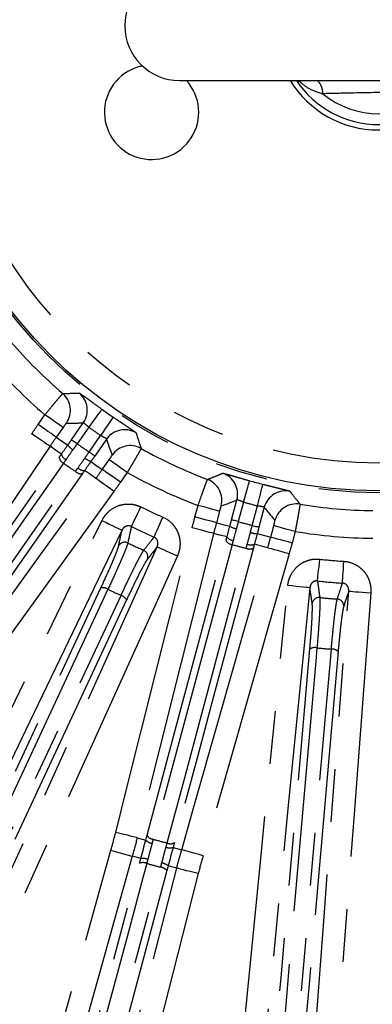
# Model space of a CAD drawing. Extents: x 5 to 415, y 5 to 292.
# Drawn here: x 189 to 197, y 194 to 217 of the extents above; entities that cross this region are included whole.
import ezdxf

# ---------------------------------------------------------------- set-up
doc = ezdxf.new("R2010")
doc.units = 0
doc.linetypes.add('PHANTOM', pattern=[12.7, 6.35, -1.27, 1.27, -1.27, 1.27, -1.27])
doc.layers.get('0').update_dxf_attribs({"linetype": 'CONTINUOUS'})

msp = doc.modelspace()

# ---------------------------------------------------------------- linework, layer by layer
at = {"color": 0, "linetype": 'CONTINUOUS'}
for p, q in [((192.697, 215.908), (202.264, 215.908)), ((190.105, 207.282), (190.388, 207.685)), ((190.946, 207.295), (190.663, 206.891)), ((193.95, 205.359), (194.077, 205.835)), ((194.734, 205.659), (194.607, 205.183))]:
    msp.add_line(p, q, dxfattribs=at)
at = {"color": 0, "linetype": 'PHANTOM'}
for p, q in [((189.302, 207.647), (189.466, 207.881)), ((189.902, 207.575), (189.739, 207.342)), ((190.52, 207.584), (190.242, 207.186)), ((190.527, 206.987), (190.805, 207.385)), ((190.845, 206.567), (191.008, 206.801)), ((191.445, 206.495), (191.281, 206.262)), ((194.236, 205.785), (194.11, 205.316)), ((193.07, 205.428), (193.144, 205.703)), ((193.658, 205.565), (193.585, 205.29)), ((194.446, 205.226), (194.572, 205.695)), ((194.888, 204.94), (194.962, 205.216)), ((195.477, 205.078), (195.403, 204.802)), ((191.683, 197.723), (191.889, 197.669)), ((192.546, 197.492), (192.752, 197.437))]:
    msp.add_line(p, q, dxfattribs=at)
at = {"color": 0, "linetype": 'PHANTOM', "flags": 128}
for points in [[(189.902, 207.575), (189.891, 207.583), (189.864, 207.602), (189.822, 207.631), (189.768, 207.669), (189.703, 207.715), (189.629, 207.767), (189.549, 207.823), (189.466, 207.881)], [(190.832, 208.016), (190.825, 208.005), (190.806, 207.979), (190.776, 207.938), (190.737, 207.884), (190.69, 207.819), (190.637, 207.746), (190.58, 207.666), (190.52, 207.584)], [(189.739, 207.342), (189.727, 207.35), (189.7, 207.369), (189.659, 207.398), (189.605, 207.436), (189.539, 207.481), (189.465, 207.533), (189.385, 207.589), (189.302, 207.647)], [(191.104, 207.826), (191.097, 207.815), (191.079, 207.788), (191.05, 207.746), (191.013, 207.691), (190.968, 207.625), (190.917, 207.55), (190.862, 207.469), (190.805, 207.385)], [(184.923, 201.18), (185.521, 202.064), (187.912, 205.597), (187.946, 205.647), (189.148, 207.422)], [(189.589, 207.124), (189.577, 207.132), (189.55, 207.15), (189.508, 207.178), (189.453, 207.216), (189.387, 207.26), (189.312, 207.311), (189.231, 207.366), (189.148, 207.422)], [(189.739, 207.342), (189.869, 207.252), (190.014, 207.152)], [(190.105, 207.282), (190.109, 207.279), (190.117, 207.273), (190.13, 207.264), (190.147, 207.252), (190.168, 207.238), (190.191, 207.222), (190.216, 207.204), (190.242, 207.186)], [(189.589, 207.124), (188.991, 206.24), (187.795, 204.474), (186.58, 202.678), (185.364, 200.882)], [(189.862, 206.935), (189.719, 207.034), (189.719, 207.034), (189.589, 207.124)], [(190.663, 206.891), (190.659, 206.894), (190.651, 206.9), (190.638, 206.909), (190.621, 206.921), (190.601, 206.935), (190.577, 206.951), (190.552, 206.969), (190.527, 206.987)], [(185.607, 200.858), (187.708, 203.859), (189.809, 206.859)], [(189.914, 206.72), (189.734, 206.463), (189.016, 205.437), (186.141, 201.331), (185.712, 200.718)], [(190.572, 206.761), (190.716, 206.659), (190.845, 206.567)], [(191.445, 206.495), (191.362, 206.553), (191.282, 206.609), (191.208, 206.661), (191.142, 206.707), (191.088, 206.745), (191.047, 206.774), (191.02, 206.793), (191.008, 206.801)], [(185.998, 200.518), (186.177, 200.774), (186.896, 201.8), (189.771, 205.906), (190.2, 206.519)], [(190.367, 206.469), (188.266, 203.468), (187.371, 202.189), (186.165, 200.467)], [(190.691, 206.352), (190.562, 206.444), (190.421, 206.544)], [(191.281, 206.262), (191.198, 206.32), (191.118, 206.376), (191.044, 206.428), (190.979, 206.473), (190.925, 206.511), (190.883, 206.54), (190.856, 206.559), (190.845, 206.567)], [(186.27, 200.247), (186.896, 201.111), (188.147, 202.839), (189.419, 204.595), (190.691, 206.352)], [(191.123, 206.039), (191.041, 206.099), (190.962, 206.156), (190.889, 206.209), (190.824, 206.256), (190.77, 206.295), (190.729, 206.324), (190.703, 206.344), (190.691, 206.352)], [(194.236, 205.785), (194.264, 205.883), (194.291, 205.977), (194.315, 206.064), (194.337, 206.141), (194.355, 206.205), (194.369, 206.253), (194.378, 206.285), (194.381, 206.297)], [(194.572, 205.695), (194.597, 205.793), (194.621, 205.888), (194.643, 205.976), (194.662, 206.054), (194.679, 206.118), (194.691, 206.167), (194.699, 206.199), (194.702, 206.211)], [(191.123, 206.039), (190.497, 205.175), (187.995, 201.72), (187.959, 201.671), (186.702, 199.935)], [(191.541, 205.197), (191.551, 205.218), (191.569, 205.253), (191.592, 205.301), (191.622, 205.36), (191.655, 205.428), (191.693, 205.504), (191.732, 205.584), (191.773, 205.667)], [(193.658, 205.565), (193.645, 205.569), (193.613, 205.577), (193.564, 205.59), (193.5, 205.607), (193.423, 205.628), (193.336, 205.651), (193.241, 205.677), (193.144, 205.703)], [(185.127, 193.461), (185.589, 194.423), (187.437, 198.268), (190.834, 205.336)], [(191.315, 205.105), (191.302, 205.111), (191.272, 205.126), (191.227, 205.148), (191.167, 205.176), (191.095, 205.211), (191.013, 205.25), (190.926, 205.292), (190.834, 205.336)], [(192.087, 204.942), (192.097, 204.964), (192.113, 205), (192.134, 205.049), (192.16, 205.109), (192.191, 205.179), (192.225, 205.256), (192.261, 205.338), (192.298, 205.423)], [(193.585, 205.29), (193.571, 205.293), (193.539, 205.302), (193.49, 205.315), (193.426, 205.332), (193.349, 205.353), (193.262, 205.376), (193.168, 205.401), (193.07, 205.428)], [(193.585, 205.29), (193.738, 205.25), (193.908, 205.206)], [(194.11, 205.316), (194.08, 205.324), (194.05, 205.332), (194.023, 205.339), (193.999, 205.345), (193.979, 205.351), (193.964, 205.355), (193.954, 205.358), (193.95, 205.359)], [(191.315, 205.105), (190.853, 204.144), (189.004, 200.298), (185.607, 193.231)], [(191.166, 197.853), (191.426, 198.887), (192.465, 203.026), (192.479, 203.084), (193.001, 205.163)], [(193.518, 205.034), (193.258, 203.999), (192.739, 201.93), (192.211, 199.827), (191.683, 197.723)], [(193.518, 205.034), (193.504, 205.037), (193.473, 205.045), (193.423, 205.057), (193.359, 205.074), (193.282, 205.093), (193.194, 205.115), (193.1, 205.139), (193.001, 205.163)], [(193.84, 204.95), (193.672, 204.994), (193.671, 204.994), (193.518, 205.034)], [(194.446, 205.226), (194.477, 205.217), (194.506, 205.21), (194.533, 205.202), (194.557, 205.196), (194.577, 205.19), (194.593, 205.186), (194.603, 205.184), (194.607, 205.183)], [(194.566, 205.029), (194.736, 204.982), (194.888, 204.94)], [(195.477, 205.078), (195.379, 205.104), (195.285, 205.129), (195.198, 205.153), (195.121, 205.173), (195.056, 205.19), (195.008, 205.203), (194.976, 205.212), (194.962, 205.216)], [(191.919, 197.784), (192.868, 201.322), (193.816, 204.861)], [(193.962, 204.765), (193.881, 204.463), (193.556, 203.252), (192.259, 198.411), (192.066, 197.688)], [(194.818, 204.685), (194.665, 204.728), (194.498, 204.774)], [(195.403, 204.802), (195.305, 204.829), (195.211, 204.854), (195.124, 204.877), (195.047, 204.898), (194.983, 204.915), (194.934, 204.928), (194.902, 204.937), (194.888, 204.94)], [(185.28, 189.488), (185.719, 190.46), (187.477, 194.347), (192.162, 204.71)], [(192.162, 204.71), (192.175, 204.704), (192.205, 204.691), (192.251, 204.67), (192.312, 204.642), (192.385, 204.609), (192.467, 204.572), (192.556, 204.532), (192.648, 204.49)], [(192.403, 197.598), (192.484, 197.9), (192.808, 199.11), (194.106, 203.951), (194.3, 204.675)], [(194.474, 204.684), (193.526, 201.146), (193.122, 199.638), (192.578, 197.607)], [(192.752, 197.437), (193.044, 198.463), (193.629, 200.514), (194.223, 202.6), (194.818, 204.685)], [(195.33, 204.539), (195.038, 203.513), (193.868, 199.41), (193.852, 199.353), (193.264, 197.291)], [(195.33, 204.539), (195.233, 204.567), (195.139, 204.594), (195.052, 204.619), (194.976, 204.64), (194.912, 204.659), (194.863, 204.672), (194.831, 204.681), (194.818, 204.685)], [(192.648, 204.49), (192.209, 203.518), (190.451, 199.631), (185.765, 189.268)], [(196.011, 203.89), (196.014, 203.914), (196.018, 203.953), (196.024, 204.006), (196.031, 204.072), (196.04, 204.147), (196.049, 204.231), (196.059, 204.32), (196.069, 204.412)], [(196.612, 203.838), (196.613, 203.862), (196.616, 203.901), (196.619, 203.954), (196.624, 204.02), (196.629, 204.096), (196.634, 204.18), (196.64, 204.269), (196.646, 204.362)], [(184.465, 190.115), (187.638, 196.919), (190.811, 203.724)], [(190.98, 203.691), (190.844, 203.399), (190.299, 202.232), (188.122, 197.563), (184.633, 190.082)], [(194.122, 191.919), (194.228, 192.981), (194.649, 197.227), (195.3, 203.78)], [(195.83, 203.727), (195.725, 202.666), (195.303, 198.42), (194.653, 191.867)], [(195.83, 203.727), (195.816, 203.729), (195.783, 203.732), (195.733, 203.737), (195.667, 203.743), (195.587, 203.751), (195.498, 203.76), (195.401, 203.77), (195.3, 203.78)], [(195.767, 190.508), (195.848, 191.572), (196.17, 195.826), (196.762, 203.646)], [(197.293, 203.605), (197.213, 202.542), (196.891, 198.287), (196.299, 190.468)], [(196.762, 203.646), (196.776, 203.645), (196.809, 203.642), (196.859, 203.638), (196.926, 203.633), (197.005, 203.627), (197.095, 203.62), (197.193, 203.613), (197.293, 203.605)], [(184.948, 189.935), (185.084, 190.227), (185.629, 191.394), (187.806, 196.063), (191.294, 203.544)], [(191.428, 203.436), (188.255, 196.632), (185.082, 189.827)], [(194.447, 186.456), (195.138, 194.357), (195.829, 202.257)], [(195.999, 202.283), (195.971, 201.963), (195.859, 200.68), (195.41, 195.548), (194.617, 186.483)], [(194.963, 186.453), (194.991, 186.773), (195.103, 188.056), (195.552, 193.188), (196.345, 202.253)], [(196.508, 202.198), (195.817, 194.297), (195.125, 186.397)], [(191.683, 197.723), (191.67, 197.727), (191.638, 197.735), (191.589, 197.747), (191.524, 197.763), (191.447, 197.782), (191.359, 197.804), (191.265, 197.828), (191.166, 197.853)], [(193.264, 197.291), (193.167, 197.319), (193.073, 197.345), (192.986, 197.37), (192.909, 197.392), (192.846, 197.41), (192.797, 197.424), (192.765, 197.433), (192.752, 197.437)], [(187.016, 183.035), (187.304, 184.062), (188.456, 188.17), (191.052, 197.423)], [(191.565, 197.279), (191.277, 196.252), (190.125, 192.144), (188.972, 188.036), (187.529, 182.891)], [(191.052, 197.423), (191.15, 197.396), (191.244, 197.369), (191.331, 197.345), (191.407, 197.323), (191.471, 197.306), (191.52, 197.292), (191.552, 197.283), (191.565, 197.279)], [(191.77, 197.225), (191.66, 197.254), (191.565, 197.279)], [(188.933, 182.514), (189.197, 183.548), (190.253, 187.682), (191.309, 191.816), (192.632, 196.993)], [(189.151, 187.451), (190.445, 192.281), (191.739, 197.111)], [(191.911, 197.107), (191.828, 196.796), (191.494, 195.552), (190.161, 190.576), (189.322, 187.447)], [(189.658, 187.357), (189.742, 187.668), (190.075, 188.912), (191.408, 193.888), (192.247, 197.018)], [(192.632, 196.993), (192.537, 197.019), (192.427, 197.049)], [(193.148, 196.862), (193.05, 196.887), (192.956, 196.911), (192.868, 196.933), (192.791, 196.953), (192.726, 196.969), (192.677, 196.982), (192.646, 196.99), (192.632, 196.993)], [(193.148, 196.862), (192.884, 195.828), (191.828, 191.694), (189.449, 182.383)], [(192.397, 196.935), (191.103, 192.104), (189.809, 187.274)]]:
    msp.add_lwpolyline(points, dxfattribs=at)
at = {"color": 0, "linetype": 'CONTINUOUS'}
for radius in [37.327, 11.167]:
    msp.add_circle((197.48, 217.221), radius, dxfattribs=at)
at = {"color": 0, "linetype": 'PHANTOM'}
for radius in [37.327, 37.297, 11.211, 10.5]:
    msp.add_circle((197.48, 217.221), radius, dxfattribs=at)
at = {"color": 0, "linetype": 'CONTINUOUS'}
for centre, radius, start, end in [((192.697, 217.221), 1.312, 90, 270), ((192.029, 215.145), 1.133, 101.3128, 42.328), ((197.48, 217.221), 2.5, 211.6638, 328.3362), ((197.48, 217.221), 2.371, 213.6124, 326.3876), ((197.48, 217.221), 11.641, 220.6669, 229.3331), ((197.48, 217.221), 11.354, 234.1623, 235.8377), ((197.48, 217.221), 11.641, 240.6669, 249.3331), ((197.48, 217.221), 11.354, 254.1623, 255.8377), ((197.48, 217.221), 11.641, 260.6669, 269.3331)]:
    msp.add_arc(centre, radius, start, end, dxfattribs=at)
at = {"color": 0, "linetype": 'PHANTOM'}
for centre, radius, start, end in [((195.72, 215.605), 0.419, 358.1732, 46.3963), ((197.48, 217.221), 2.11, 230.5487, 309.4513), ((197.48, 217.221), 12.307, 220.6317, 229.3683), ((189.546, 207.987), 0.534, 325.0793, 49.2321), ((189.95, 207.991), 0.534, 325.0825, 50.6925), ((197.48, 217.221), 11.887, 234.1623, 235.8377), ((191.383, 206.988), 0.534, 59.3075, 144.9175), ((190.367, 207.43), 0.449, 218.2323, 239.6763), ((197.48, 217.221), 12.373, 234.1952, 235.8048), ((191.517, 206.607), 0.534, 60.7679, 144.9207), ((190.056, 206.987), 0.201, 194.8295, 245.4169), ((189.987, 206.883), 0.179, 187.6949, 245.9872), ((197.48, 217.221), 12.943, 234.2255, 235.7745), ((190.713, 207.188), 0.449, 230.3231, 251.7685), ((190.329, 206.644), 0.179, 224.0126, 282.3046), ((190.403, 206.744), 0.201, 224.583, 275.1705), ((197.48, 217.221), 12.307, 240.6317, 249.3683), ((193.561, 205.972), 0.534, 345.0825, 70.6924), ((193.182, 205.83), 0.534, 345.0793, 69.232), ((195.25, 205.52), 0.534, 79.3076, 164.9175), ((197.48, 217.221), 11.887, 254.1623, 255.8377), ((195.507, 205.207), 0.534, 80.7679, 164.9208), ((197.48, 217.221), 12.886, 243.7123, 246.2877), ((197.48, 217.221), 12.373, 254.1952, 255.8048), ((197.48, 217.221), 13.411, 243.7123, 246.2877), ((194.145, 205.588), 0.449, 238.2318, 259.6772), ((194.552, 205.478), 0.449, 250.3238, 271.768), ((197.48, 217.221), 12.307, 260.6317, 269.3683), ((191.385, 204.653), 0.167, 64.2292, 153.4065), ((197.48, 217.221), 13.801, 244.1252, 245.8748), ((193.974, 204.944), 0.179, 207.6949, 265.9876), ((194.004, 205.065), 0.201, 214.83, 265.4171), ((197.48, 217.221), 12.943, 254.2255, 255.7745), ((194.413, 204.956), 0.201, 244.5825, 295.1713), ((191.771, 204.473), 0.167, 336.594, 65.7708), ((194.378, 204.836), 0.179, 244.0117, 302.3058), ((197.48, 217.221), 12.886, 263.7123, 266.2877), ((197.48, 217.221), 13.411, 263.7123, 266.2877), ((190.858, 203.516), 0.213, 55.0766, 102.632), ((197.48, 217.221), 15.01, 244.3375, 245.6625), ((191.239, 203.338), 0.213, 27.3667, 74.9244), ((196.051, 203.327), 0.167, 84.2292, 173.4061), ((197.48, 217.221), 13.801, 264.1252, 265.8748), ((196.475, 203.29), 0.167, 356.5937, 85.7707), ((195.944, 202.077), 0.213, 75.0758, 122.6327), ((197.48, 217.221), 15.01, 264.3375, 265.6625), ((196.363, 202.041), 0.213, 47.3669, 94.9237), ((192.06, 197.812), 0.223, 219.9226, 264.7363), ((192.078, 197.867), 0.179, 207.7223, 266.016), ((197.48, 217.221), 20.269, 254.5062, 255.4938), ((192.47, 197.702), 0.223, 245.263, 290.0773), ((192.482, 197.759), 0.179, 243.9835, 302.2786), ((191.818, 196.915), 0.314, 67.7202, 98.8831), ((191.821, 196.914), 0.213, 65.0846, 112.6475), ((197.48, 217.221), 20.87, 254.5231, 255.4769), ((192.228, 196.805), 0.213, 37.3532, 84.9149), ((192.231, 196.805), 0.314, 51.1164, 82.2803)]:
    msp.add_arc(centre, radius, start, end, dxfattribs=at)
for centre, major_axis, start_param, end_param in [((177.528, 231.192), (25.492, -17.85), 5.577534, 5.593994), ((217.433, 203.25), (25.492, -17.85), 3.830784, 3.847244), ((173.953, 223.525), (30.06, -8.054), 5.577534, 5.593994), ((221.008, 210.916), (30.06, -8.054), 3.830784, 3.847244)]:
    msp.add_ellipse(centre, major_axis=major_axis, ratio=0.600244, start_param=start_param, end_param=end_param, dxfattribs=at)
for points, knots in [([(195.554, 215.908), (195.625, 215.846), (195.779, 215.712), (195.999, 215.633), (196.125, 215.595), (196.139, 215.591)], [0, 0, 0, 0, 0.439146, 0.937411, 1, 1, 1, 1]), ([(198.821, 215.591), (198.52, 215.603), (197.871, 215.629), (196.935, 215.609), (196.365, 215.596), (196.139, 215.591)], [0, 0, 0, 0, 0.344102, 0.740806, 1, 1, 1, 1]), ([(189.466, 207.881), (189.521, 207.947), (189.575, 208.013), (189.651, 208.104), (189.675, 208.133), (189.721, 208.188), (189.742, 208.214), (189.782, 208.26), (189.8, 208.282), (189.831, 208.319), (189.845, 208.335), (189.868, 208.361), (189.877, 208.372), (189.889, 208.386), (189.893, 208.39), (189.894, 208.391)], [0, 0, 0, 0, 0.25, 0.25, 0.375, 0.375, 0.5, 0.5, 0.625, 0.625, 0.75, 0.75, 0.875, 0.875, 1, 1, 1, 1]), ([(189.894, 208.391), (189.913, 208.391), (189.931, 208.392), (189.95, 208.392), (190.024, 208.394), (190.098, 208.397), (190.173, 208.4), (190.211, 208.401), (190.25, 208.402), (190.289, 208.404)], [0, 0, 0, 0, 0.0032, 0.0032, 0.0032, 0.016, 0.016, 0.016, 0.02263651, 0.02263651, 0.02263651, 0.02263651]), ([(190.289, 208.404), (190.291, 208.404), (190.296, 208.402), (190.313, 208.392), (190.324, 208.385), (190.352, 208.366), (190.369, 208.354), (190.408, 208.326), (190.43, 208.31), (190.479, 208.274), (190.506, 208.255), (190.563, 208.212), (190.595, 208.189), (190.691, 208.119), (190.761, 208.067), (190.832, 208.016)], [0, 0, 0, 0, 0.125, 0.125, 0.25, 0.25, 0.375, 0.375, 0.5, 0.5, 0.625, 0.625, 0.75, 0.75, 1, 1, 1, 1]), ([(189.983, 207.681), (189.982, 207.681), (189.972, 207.67), (189.942, 207.631), (189.922, 207.603), (189.902, 207.575)], [0, 0, 0, 0, 0.5, 0.5, 1, 1, 1, 1]), ([(190.52, 207.584), (190.487, 207.611), (190.455, 207.638), (190.408, 207.678), (190.393, 207.689), (190.388, 207.685)], [0, 0, 0, 0, 0.5, 0.5, 1, 1, 1, 1]), ([(191.104, 207.826), (191.141, 207.801), (191.176, 207.777), (191.247, 207.729), (191.282, 207.706), (191.348, 207.662), (191.38, 207.641), (191.439, 207.601), (191.467, 207.582), (191.518, 207.548), (191.54, 207.533), (191.58, 207.506), (191.597, 207.494), (191.638, 207.464), (191.654, 207.452), (191.655, 207.447)], [0, 0, 0, 0, 0.125, 0.125, 0.25, 0.25, 0.375, 0.375, 0.5, 0.5, 0.625, 0.625, 0.75, 0.75, 1, 1, 1, 1]), ([(190.946, 207.295), (190.947, 207.301), (190.932, 207.312), (190.878, 207.342), (190.842, 207.362), (190.805, 207.385)], [0, 0, 0, 0, 0.5, 0.5, 1, 1, 1, 1]), ([(191.655, 207.447), (191.661, 207.429), (191.666, 207.412), (191.672, 207.394), (191.695, 207.323), (191.718, 207.252), (191.741, 207.182), (191.753, 207.145), (191.765, 207.109), (191.778, 207.072)], [0, 0, 0, 0, 0.0032, 0.0032, 0.0032, 0.016, 0.016, 0.016, 0.02263651, 0.02263651, 0.02263651, 0.02263651]), ([(191.008, 206.801), (191.028, 206.829), (191.047, 206.857), (191.073, 206.898), (191.081, 206.912), (191.08, 206.913)], [0, 0, 0, 0, 0.5, 0.5, 1, 1, 1, 1]), ([(191.778, 207.072), (191.777, 207.069), (191.767, 207.052), (191.742, 207.007), (191.731, 206.988), (191.707, 206.946), (191.693, 206.922), (191.663, 206.869), (191.646, 206.839), (191.61, 206.777), (191.591, 206.745), (191.551, 206.676), (191.53, 206.641), (191.488, 206.569), (191.466, 206.532), (191.445, 206.495)], [0, 0, 0, 0, 0.25, 0.25, 0.375, 0.375, 0.5, 0.5, 0.625, 0.625, 0.75, 0.75, 0.875, 0.875, 1, 1, 1, 1]), ([(193.372, 206.329), (193.389, 206.336), (193.406, 206.343), (193.423, 206.349), (193.492, 206.377), (193.561, 206.404), (193.63, 206.432), (193.666, 206.447), (193.702, 206.461), (193.738, 206.476)], [0, 0, 0, 0, 0.0032, 0.0032, 0.0032, 0.016, 0.016, 0.016, 0.02263651, 0.02263651, 0.02263651, 0.02263651]), ([(193.738, 206.476), (193.74, 206.477), (193.746, 206.477), (193.764, 206.473), (193.777, 206.47), (193.81, 206.462), (193.83, 206.457), (193.876, 206.444), (193.903, 206.436), (193.961, 206.419), (193.993, 206.41), (194.062, 206.39), (194.099, 206.379), (194.213, 206.346), (194.297, 206.321), (194.381, 206.297)], [0, 0, 0, 0, 0.125, 0.125, 0.25, 0.25, 0.375, 0.375, 0.5, 0.5, 0.625, 0.625, 0.75, 0.75, 1, 1, 1, 1]), ([(193.144, 205.703), (193.172, 205.784), (193.201, 205.865), (193.241, 205.976), (193.254, 206.012), (193.278, 206.079), (193.29, 206.11), (193.311, 206.168), (193.32, 206.194), (193.337, 206.24), (193.344, 206.26), (193.357, 206.292), (193.362, 206.305), (193.369, 206.323), (193.371, 206.328), (193.372, 206.329)], [0, 0, 0, 0, 0.25, 0.25, 0.375, 0.375, 0.5, 0.5, 0.625, 0.625, 0.75, 0.75, 0.875, 0.875, 1, 1, 1, 1]), ([(194.702, 206.211), (194.745, 206.201), (194.787, 206.19), (194.869, 206.17), (194.91, 206.16), (194.988, 206.141), (195.024, 206.132), (195.094, 206.115), (195.127, 206.107), (195.186, 206.092), (195.212, 206.086), (195.259, 206.074), (195.279, 206.068), (195.328, 206.055), (195.346, 206.048), (195.349, 206.044)], [0, 0, 0, 0, 0.125, 0.125, 0.25, 0.25, 0.375, 0.375, 0.5, 0.5, 0.625, 0.625, 0.75, 0.75, 1, 1, 1, 1]), ([(195.349, 206.044), (195.36, 206.03), (195.372, 206.015), (195.383, 206), (195.429, 205.941), (195.475, 205.882), (195.521, 205.824), (195.545, 205.794), (195.568, 205.764), (195.592, 205.734)], [0, 0, 0, 0, 0.0032, 0.0032, 0.0032, 0.016, 0.016, 0.016, 0.02263651, 0.02263651, 0.02263651, 0.02263651]), ([(190.834, 205.336), (190.855, 205.378), (190.878, 205.418), (190.934, 205.492), (190.965, 205.526), (191.068, 205.619), (191.149, 205.668), (191.278, 205.714), (191.324, 205.725), (191.415, 205.738), (191.461, 205.74), (191.553, 205.735), (191.6, 205.728), (191.688, 205.704), (191.732, 205.688), (191.773, 205.667)], [0, 0, 0, 0, 0.125, 0.125, 0.25, 0.25, 0.5, 0.5, 0.625, 0.625, 0.75, 0.75, 0.875, 0.875, 1, 1, 1, 1]), ([(194.236, 205.785), (194.195, 205.798), (194.156, 205.814), (194.098, 205.835), (194.08, 205.84), (194.077, 205.835)], [0, 0, 0, 0, 0.5, 0.5, 1, 1, 1, 1]), ([(195.592, 205.734), (195.593, 205.731), (195.59, 205.711), (195.581, 205.66), (195.578, 205.639), (195.569, 205.591), (195.565, 205.563), (195.554, 205.503), (195.548, 205.47), (195.536, 205.399), (195.529, 205.362), (195.515, 205.284), (195.507, 205.244), (195.492, 205.162), (195.485, 205.12), (195.477, 205.078)], [0, 0, 0, 0, 0.25, 0.25, 0.375, 0.375, 0.5, 0.5, 0.625, 0.625, 0.75, 0.75, 0.875, 0.875, 1, 1, 1, 1]), ([(193.698, 205.692), (193.697, 205.692), (193.691, 205.678), (193.677, 205.631), (193.667, 205.598), (193.658, 205.565)], [0, 0, 0, 0, 0.5, 0.5, 1, 1, 1, 1]), ([(194.734, 205.659), (194.734, 205.665), (194.716, 205.669), (194.655, 205.68), (194.614, 205.686), (194.572, 205.695)], [0, 0, 0, 0, 0.5, 0.5, 1, 1, 1, 1]), ([(192.298, 205.423), (192.384, 205.385), (192.461, 205.331), (192.555, 205.23), (192.583, 205.193), (192.632, 205.114), (192.652, 205.073), (192.684, 204.987), (192.696, 204.941), (192.71, 204.85), (192.713, 204.805), (192.709, 204.712), (192.703, 204.666), (192.682, 204.576), (192.667, 204.533), (192.648, 204.49)], [0, 0, 0, 0, 0.25, 0.25, 0.375, 0.375, 0.5, 0.5, 0.625, 0.625, 0.75, 0.75, 0.875, 0.875, 1, 1, 1, 1]), ([(194.962, 205.216), (194.971, 205.249), (194.979, 205.282), (194.99, 205.33), (194.992, 205.344), (194.991, 205.346)], [0, 0, 0, 0, 0.5, 0.5, 1, 1, 1, 1]), ([(191.541, 205.197), (191.52, 205.208), (191.495, 205.214), (191.448, 205.214), (191.425, 205.208), (191.384, 205.189), (191.365, 205.175), (191.335, 205.143), (191.323, 205.125), (191.315, 205.105)], [0, 0, 0, 0, 0.25, 0.25, 0.5, 0.5, 0.75, 0.75, 1, 1, 1, 1]), ([(191.541, 205.197), (191.526, 205.125), (191.511, 205.054), (191.496, 204.983), (191.483, 204.923), (191.47, 204.863), (191.458, 204.804)], [0.001343885, 0.001343885, 0.001343885, 0.001343885, 0.005, 0.005, 0.005, 0.008078909, 0.008078909, 0.008078909, 0.008078909]), ([(191.458, 204.804), (191.451, 204.776), (191.435, 204.728), (191.397, 204.631), (191.382, 204.594), (191.348, 204.512), (191.329, 204.466), (191.287, 204.368), (191.264, 204.316), (191.215, 204.205), (191.188, 204.145), (191.105, 203.961), (191.045, 203.83), (190.98, 203.691)], [0, 0, 0, 0, 0.25, 0.25, 0.375, 0.375, 0.5, 0.5, 0.625, 0.625, 0.75, 0.75, 1, 1, 1, 1]), ([(191.839, 204.626), (191.852, 204.641), (191.864, 204.657), (191.876, 204.672), (191.925, 204.735), (191.974, 204.798), (192.023, 204.86), (192.045, 204.887), (192.066, 204.915), (192.087, 204.942)], [0, 0, 0, 0, 0.001, 0.001, 0.001, 0.005, 0.005, 0.005, 0.006735024, 0.006735024, 0.006735024, 0.006735024]), ([(192.162, 204.71), (192.181, 204.749), (192.188, 204.794), (192.171, 204.86), (192.16, 204.882), (192.129, 204.918), (192.109, 204.933), (192.087, 204.942)], [0, 0, 0, 0, 0.5, 0.5, 0.75, 0.75, 1, 1, 1, 1]), ([(190.811, 203.724), (190.869, 203.849), (190.923, 203.967), (190.998, 204.134), (191.022, 204.187), (191.065, 204.287), (191.086, 204.335), (191.123, 204.423), (191.14, 204.464), (191.17, 204.539), (191.183, 204.572), (191.216, 204.66), (191.231, 204.703), (191.236, 204.728)], [0, 0, 0, 0, 0.25, 0.25, 0.375, 0.375, 0.5, 0.5, 0.625, 0.625, 0.75, 0.75, 1, 1, 1, 1]), ([(191.294, 203.544), (191.359, 203.683), (191.422, 203.816), (191.509, 203.997), (191.537, 204.055), (191.591, 204.165), (191.617, 204.216), (191.664, 204.311), (191.686, 204.355), (191.728, 204.433), (191.747, 204.469), (191.797, 204.561), (191.823, 204.603), (191.839, 204.626)], [0, 0, 0, 0, 0.25, 0.25, 0.375, 0.375, 0.5, 0.5, 0.625, 0.625, 0.75, 0.75, 1, 1, 1, 1]), ([(191.924, 204.407), (191.908, 204.387), (191.885, 204.349), (191.838, 204.267), (191.821, 204.235), (191.784, 204.165), (191.763, 204.126), (191.72, 204.041), (191.697, 203.994), (191.648, 203.896), (191.622, 203.844), (191.543, 203.681), (191.487, 203.561), (191.428, 203.436)], [0, 0, 0, 0, 0.25, 0.25, 0.375, 0.375, 0.5, 0.5, 0.625, 0.625, 0.75, 0.75, 1, 1, 1, 1]), ([(195.3, 203.78), (195.304, 203.826), (195.313, 203.872), (195.34, 203.96), (195.358, 204.003), (195.422, 204.125), (195.482, 204.199), (195.588, 204.287), (195.627, 204.313), (195.708, 204.356), (195.751, 204.374), (195.839, 204.401), (195.885, 204.41), (195.977, 204.418), (196.023, 204.417), (196.069, 204.412)], [0, 0, 0, 0, 0.125, 0.125, 0.25, 0.25, 0.5, 0.5, 0.625, 0.625, 0.75, 0.75, 0.875, 0.875, 1, 1, 1, 1]), ([(196.646, 204.362), (196.739, 204.356), (196.83, 204.331), (196.953, 204.269), (196.992, 204.244), (197.065, 204.186), (197.098, 204.154), (197.158, 204.084), (197.184, 204.045), (197.229, 203.965), (197.247, 203.923), (197.275, 203.835), (197.285, 203.789), (197.296, 203.698), (197.297, 203.652), (197.293, 203.605)], [0, 0, 0, 0, 0.25, 0.25, 0.375, 0.375, 0.5, 0.5, 0.625, 0.625, 0.75, 0.75, 0.875, 0.875, 1, 1, 1, 1]), ([(196.011, 203.89), (195.988, 203.894), (195.963, 203.891), (195.918, 203.875), (195.898, 203.861), (195.866, 203.829), (195.854, 203.81), (195.837, 203.77), (195.832, 203.749), (195.83, 203.727)], [0, 0, 0, 0, 0.25, 0.25, 0.5, 0.5, 0.75, 0.75, 1, 1, 1, 1]), ([(196.011, 203.89), (196.022, 203.818), (196.032, 203.746), (196.042, 203.674), (196.05, 203.614), (196.059, 203.553), (196.068, 203.493)], [0.001343885, 0.001343885, 0.001343885, 0.001343885, 0.005, 0.005, 0.005, 0.008078909, 0.008078909, 0.008078909, 0.008078909]), ([(196.487, 203.456), (196.494, 203.475), (196.5, 203.494), (196.506, 203.513), (196.531, 203.588), (196.555, 203.664), (196.58, 203.739), (196.591, 203.772), (196.601, 203.805), (196.612, 203.838)], [0, 0, 0, 0, 0.001, 0.001, 0.001, 0.005, 0.005, 0.005, 0.006735024, 0.006735024, 0.006735024, 0.006735024]), ([(196.762, 203.646), (196.766, 203.688), (196.757, 203.733), (196.718, 203.79), (196.701, 203.806), (196.66, 203.83), (196.636, 203.837), (196.612, 203.838)], [0, 0, 0, 0, 0.5, 0.5, 0.75, 0.75, 1, 1, 1, 1]), ([(195.829, 202.257), (195.841, 202.395), (195.852, 202.527), (195.865, 202.707), (195.869, 202.765), (195.876, 202.874), (195.879, 202.926), (195.884, 203.022), (195.886, 203.065), (195.888, 203.145), (195.889, 203.182), (195.89, 203.276), (195.889, 203.32), (195.885, 203.346)], [0, 0, 0, 0, 0.25, 0.25, 0.375, 0.375, 0.5, 0.5, 0.625, 0.625, 0.75, 0.75, 1, 1, 1, 1]), ([(196.068, 203.493), (196.071, 203.465), (196.072, 203.415), (196.07, 203.311), (196.068, 203.27), (196.065, 203.181), (196.062, 203.133), (196.056, 203.027), (196.053, 202.969), (196.044, 202.847), (196.04, 202.783), (196.025, 202.583), (196.013, 202.436), (195.999, 202.283)], [0, 0, 0, 0, 0.25, 0.25, 0.375, 0.375, 0.5, 0.5, 0.625, 0.625, 0.75, 0.75, 1, 1, 1, 1]), ([(196.345, 202.253), (196.358, 202.406), (196.371, 202.55), (196.391, 202.751), (196.398, 202.816), (196.411, 202.937), (196.418, 202.993), (196.43, 203.099), (196.436, 203.148), (196.448, 203.237), (196.454, 203.276), (196.47, 203.379), (196.479, 203.429), (196.487, 203.456)], [0, 0, 0, 0, 0.25, 0.25, 0.375, 0.375, 0.5, 0.5, 0.625, 0.625, 0.75, 0.75, 1, 1, 1, 1]), ([(196.642, 203.28), (196.634, 203.255), (196.624, 203.211), (196.609, 203.118), (196.604, 203.083), (196.592, 203.003), (196.587, 202.959), (196.575, 202.864), (196.569, 202.813), (196.557, 202.704), (196.551, 202.646), (196.532, 202.464), (196.52, 202.335), (196.508, 202.198)], [0, 0, 0, 0, 0.25, 0.25, 0.375, 0.375, 0.5, 0.5, 0.625, 0.625, 0.75, 0.75, 1, 1, 1, 1]), ([(192.04, 197.589), (192.023, 197.526), (192.006, 197.462), (191.972, 197.334), (191.955, 197.269), (191.937, 197.205)], [0, 0, 0, 0, 0.5, 0.5, 1, 1, 1, 1]), ([(192.273, 197.115), (192.29, 197.18), (192.307, 197.244), (192.341, 197.372), (192.359, 197.436), (192.376, 197.499)], [0, 0, 0, 0, 0.5, 0.5, 1, 1, 1, 1])]:
    msp.add_open_spline(points, degree=3, knots=knots, dxfattribs=at)
for points in [[(189.148, 207.422), (189.199, 207.498), (189.25, 207.573), (189.302, 207.647)], [(189.739, 207.342), (189.688, 207.269), (189.638, 207.197), (189.589, 207.124)], [(189.862, 206.935), (189.912, 207.007), (189.962, 207.079), (190.014, 207.152)], [(190.014, 207.152), (190.045, 207.195), (190.075, 207.238), (190.105, 207.282)], [(190.242, 207.186), (190.208, 207.138), (190.174, 207.09), (190.14, 207.042)], [(189.809, 206.859), (189.827, 206.884), (189.845, 206.91), (189.862, 206.935)], [(190.14, 207.042), (190.083, 206.962), (190.027, 206.882), (189.973, 206.804)], [(190.426, 206.842), (190.459, 206.89), (190.493, 206.939), (190.527, 206.987)], [(190.663, 206.891), (190.633, 206.848), (190.602, 206.805), (190.572, 206.761)], [(189.973, 206.804), (189.953, 206.776), (189.933, 206.748), (189.914, 206.72)], [(190.26, 206.603), (190.314, 206.681), (190.37, 206.761), (190.426, 206.842)], [(190.572, 206.761), (190.521, 206.688), (190.471, 206.615), (190.421, 206.544)], [(190.2, 206.519), (190.22, 206.547), (190.24, 206.575), (190.26, 206.603)], [(190.421, 206.544), (190.403, 206.519), (190.385, 206.494), (190.367, 206.469)], [(190.691, 206.352), (190.743, 206.423), (190.794, 206.495), (190.845, 206.567)], [(191.281, 206.262), (191.229, 206.187), (191.176, 206.113), (191.123, 206.039)], [(193.001, 205.163), (193.024, 205.252), (193.046, 205.34), (193.07, 205.428)], [(193.585, 205.29), (193.562, 205.204), (193.54, 205.119), (193.518, 205.034)], [(193.908, 205.206), (193.922, 205.257), (193.936, 205.308), (193.95, 205.359)], [(194.11, 205.316), (194.095, 205.259), (194.08, 205.202), (194.064, 205.146)], [(191.236, 204.728), (191.262, 204.854), (191.288, 204.979), (191.315, 205.105)], [(193.84, 204.95), (193.862, 205.034), (193.885, 205.119), (193.908, 205.206)], [(194.064, 205.146), (194.038, 205.05), (194.013, 204.957), (193.988, 204.865)], [(194.326, 204.774), (194.351, 204.866), (194.376, 204.96), (194.401, 205.055)], [(194.401, 205.055), (194.416, 205.112), (194.431, 205.169), (194.446, 205.226)], [(194.566, 205.029), (194.543, 204.943), (194.521, 204.857), (194.498, 204.774)], [(194.607, 205.183), (194.593, 205.131), (194.58, 205.08), (194.566, 205.029)], [(193.816, 204.861), (193.824, 204.89), (193.832, 204.92), (193.84, 204.95)], [(193.988, 204.865), (193.979, 204.831), (193.971, 204.798), (193.962, 204.765)], [(194.3, 204.675), (194.308, 204.708), (194.317, 204.741), (194.326, 204.774)], [(194.498, 204.774), (194.49, 204.744), (194.482, 204.714), (194.474, 204.684)], [(194.818, 204.685), (194.842, 204.77), (194.866, 204.855), (194.888, 204.94)], [(195.403, 204.802), (195.38, 204.715), (195.355, 204.627), (195.33, 204.539)], [(192.162, 204.71), (192.083, 204.609), (192.004, 204.508), (191.924, 204.407)], [(195.885, 203.346), (195.867, 203.473), (195.848, 203.6), (195.83, 203.727)], [(196.762, 203.646), (196.722, 203.524), (196.682, 203.402), (196.642, 203.28)], [(191.052, 197.423), (191.092, 197.566), (191.13, 197.709), (191.166, 197.853)], [(191.683, 197.723), (191.646, 197.575), (191.607, 197.427), (191.565, 197.279)], [(192.066, 197.688), (192.057, 197.656), (192.048, 197.623), (192.04, 197.589)], [(192.376, 197.499), (192.385, 197.533), (192.394, 197.565), (192.403, 197.598)], [(192.632, 196.993), (192.67, 197.142), (192.71, 197.29), (192.752, 197.437)], [(191.937, 197.205), (191.928, 197.172), (191.92, 197.14), (191.911, 197.107)], [(193.264, 197.291), (193.223, 197.148), (193.185, 197.005), (193.148, 196.862)], [(192.247, 197.018), (192.255, 197.05), (192.264, 197.082), (192.273, 197.115)]]:
    msp.add_open_spline(points, degree=3, dxfattribs=at)
at = {"color": 0, "linetype": 'CONTINUOUS'}
for points in [[(191.77, 197.225), (191.79, 197.299), (191.811, 197.374), (191.85, 197.522), (191.87, 197.596), (191.889, 197.669)], [(192.546, 197.492), (192.526, 197.42), (192.506, 197.345), (192.467, 197.197), (192.447, 197.123), (192.427, 197.049)]]:
    msp.add_open_spline(points, degree=3, knots=[0, 0, 0, 0, 0.5, 0.5, 1, 1, 1, 1], dxfattribs=at)
for points in [[(191.889, 197.669), (191.899, 197.708), (191.909, 197.746), (191.919, 197.784)], [(192.578, 197.607), (192.567, 197.57), (192.557, 197.531), (192.546, 197.492)], [(191.739, 197.111), (191.749, 197.148), (191.76, 197.186), (191.77, 197.225)], [(192.427, 197.049), (192.417, 197.01), (192.407, 196.972), (192.397, 196.935)]]:
    msp.add_open_spline(points, degree=3, dxfattribs=at)

doc.saveas('drawing.dxf')
